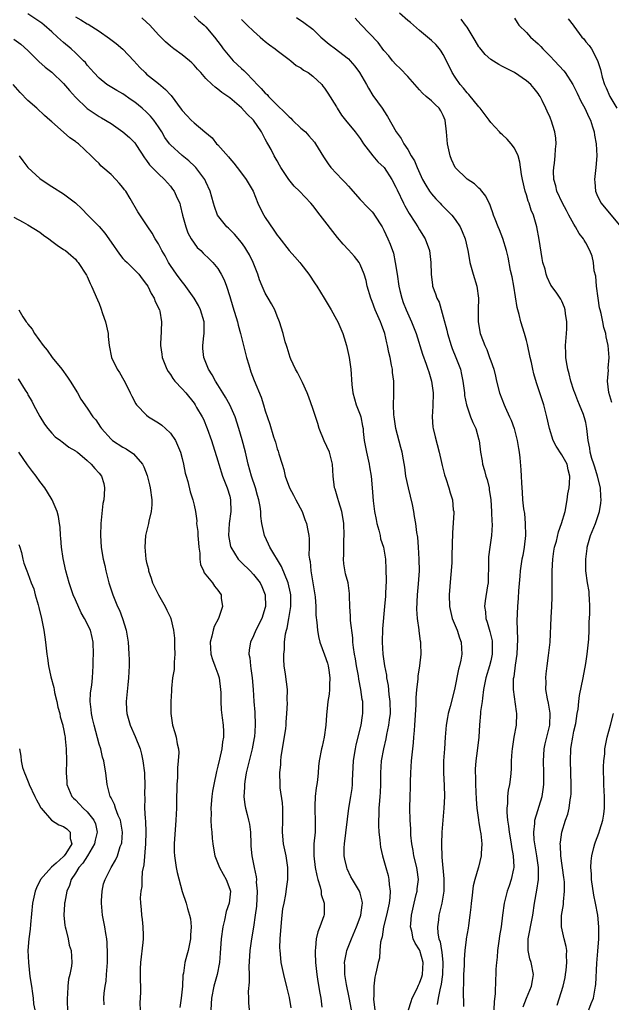
# Model space of a CAD drawing. Units: inches. Extents: x 2568000 to 2571000, y 1551000 to 1554000.
# Drawn here: x 2568152 to 2568251, y 1553238 to 1553404 of the extents above; entities that cross this region are included whole.
import ezdxf

# ---------------------------------------------------------------- set-up
doc = ezdxf.new("R2010")
doc.units = ezdxf.units.IN
doc.header["$MEASUREMENT"] = 0
doc.layers.add('LD25681551_2ft', color=181, linetype='Continuous')

msp = doc.modelspace()

# ---------------------------------------------------------------- linework, layer by layer
at = {"layer": 'LD25681551_2ft'}
for points, elevation in [([(2568207.51, 1553237), (2568207.13, 1553239.13), (2568206.68, 1553241.32), (2568206.43, 1553243), (2568206.42, 1553244.42), (2568206.37, 1553245), (2568206.71, 1553246.71), (2568206.74, 1553247), (2568207.52, 1553249), (2568208.38, 1553251), (2568209, 1553252.66), (2568209.11, 1553253), (2568209.31, 1553254.69), (2568209.38, 1553255), (2568209.35, 1553255.35), (2568209, 1553256.7), (2568208.9, 1553257), (2568207.67, 1553259), (2568207.43, 1553259.43), (2568206.79, 1553260.79), (2568206.72, 1553261), (2568206.41, 1553262.41), (2568206.31, 1553263), (2568206.31, 1553264.31), (2568206.33, 1553265), (2568207.1, 1553271), (2568207.44, 1553273), (2568207.64, 1553274.36), (2568207.7, 1553275), (2568207.7, 1553275.7), (2568207.88, 1553279), (2568208.06, 1553280.06), (2568208.18, 1553281), (2568208.31, 1553281.69), (2568209.17, 1553285), (2568209.39, 1553286.61), (2568209.46, 1553287), (2568209.41, 1553289), (2568209.35, 1553289.35), (2568209.12, 1553291), (2568208.78, 1553292.78), (2568208.7, 1553293.3), (2568208.37, 1553295), (2568208.19, 1553296.19), (2568208.04, 1553297), (2568207.88, 1553298.12), (2568207.78, 1553299), (2568207.73, 1553299.73), (2568207.37, 1553302.63), (2568207.36, 1553303), (2568207.37, 1553303.37), (2568207.23, 1553305), (2568207.19, 1553306.81), (2568207.21, 1553307), (2568207.21, 1553307.21), (2568206.98, 1553308.98), (2568206.54, 1553310.54), (2568206.22, 1553312.22), (2568206.19, 1553313), (2568206.26, 1553313.74), (2568206.22, 1553315), (2568206.26, 1553316.26), (2568206.3, 1553317), (2568206.26, 1553319), (2568206.08, 1553320.08), (2568205.9, 1553321), (2568205.37, 1553322.63), (2568205.21, 1553323.21), (2568204.76, 1553324.76), (2568204.67, 1553325), (2568204.44, 1553327), (2568204.33, 1553329), (2568203.82, 1553331), (2568202.93, 1553332.93), (2568202.09, 1553335), (2568201.84, 1553335.84), (2568201, 1553338.41), (2568200.32, 1553340.32), (2568200.03, 1553341), (2568199.26, 1553342.74), (2568199.12, 1553343.12), (2568198.45, 1553344.45), (2568198.11, 1553345), (2568197.29, 1553346.71), (2568197.17, 1553347), (2568196.67, 1553348.67), (2568196.55, 1553349), (2568196.37, 1553349.63), (2568196.02, 1553351), (2568195.4, 1553353), (2568195, 1553353.95), (2568194.59, 1553355), (2568194.04, 1553356.04), (2568193.5, 1553357), (2568193, 1553357.84), (2568192.47, 1553359), (2568192.05, 1553360.05), (2568191.73, 1553361), (2568190.96, 1553363), (2568190.31, 1553364.31), (2568189.91, 1553365), (2568189.56, 1553365.56), (2568189, 1553366.34), (2568187.79, 1553367.79), (2568186.78, 1553368.78), (2568186.54, 1553369), (2568184.96, 1553371), (2568184.43, 1553372.43), (2568184.29, 1553373), (2568183.73, 1553375), (2568183, 1553376.61), (2568182.89, 1553376.89), (2568182.83, 1553377), (2568181.3, 1553379), (2568181.15, 1553379.15), (2568180.11, 1553380.11), (2568179, 1553381.02), (2568177, 1553382.83), (2568176.86, 1553383), (2568176.08, 1553384.08), (2568175.55, 1553385), (2568175, 1553385.85), (2568174.19, 1553387), (2568173.67, 1553387.67), (2568173, 1553388.33), (2568172.23, 1553389), (2568171, 1553390.01), (2568170.4, 1553390.4), (2568169, 1553391.4), (2568167.97, 1553391.97), (2568166.31, 1553393), (2568165, 1553394.05), (2568164.11, 1553395), (2568163.6, 1553395.6), (2568163, 1553396.24), (2568162.68, 1553396.68), (2568162.37, 1553397), (2568161, 1553398.35), (2568160.31, 1553399), (2568159, 1553400.08), (2568158.51, 1553400.51), (2568158, 1553401), (2568157, 1553401.85), (2568155.75, 1553403), (2568155.33, 1553403.33), (2568155, 1553403.57), (2568153, 1553404.92)], 8030), ([(2568161, 1553404.41), (2568161.91, 1553403.91), (2568163, 1553403.2), (2568163.14, 1553403.14), (2568165, 1553401.97), (2568166.75, 1553400.75), (2568167.89, 1553399.89), (2568169, 1553398.93), (2568170.86, 1553397), (2568171.88, 1553395.88), (2568172.73, 1553395), (2568173, 1553394.76), (2568175, 1553393.15), (2568176.17, 1553392.17), (2568177, 1553391.24), (2568177.12, 1553391.12), (2568178.84, 1553388.84), (2568179, 1553388.59), (2568179.77, 1553387.77), (2568180.51, 1553387), (2568181, 1553386.53), (2568182.8, 1553385), (2568184.02, 1553384.02), (2568184.79, 1553383), (2568185, 1553382.8), (2568186.78, 1553380.78), (2568187, 1553380.5), (2568187.71, 1553379.71), (2568188.24, 1553379), (2568189, 1553378.04), (2568189.78, 1553377), (2568190.94, 1553375), (2568191.75, 1553373), (2568192.14, 1553372.14), (2568192.74, 1553371), (2568193, 1553370.59), (2568194.46, 1553368.46), (2568195, 1553367.6), (2568195.27, 1553367.27), (2568197, 1553364.99), (2568197.96, 1553363.96), (2568198.81, 1553363), (2568199, 1553362.76), (2568200.33, 1553361), (2568201.4, 1553359.4), (2568201.68, 1553359), (2568202.94, 1553357), (2568204.1, 1553355), (2568205, 1553353.39), (2568205.2, 1553353), (2568206.06, 1553351), (2568206.28, 1553350.28), (2568206.71, 1553349), (2568207.15, 1553347), (2568207.41, 1553345), (2568207.59, 1553342.41), (2568207.75, 1553341), (2568208.3, 1553339), (2568209, 1553337.3), (2568209.09, 1553337), (2568209.4, 1553335.4), (2568209.47, 1553335), (2568209.51, 1553334.49), (2568209.67, 1553333), (2568209.89, 1553331.89), (2568210.03, 1553331), (2568210.5, 1553329), (2568210.56, 1553328.56), (2568210.87, 1553327), (2568211.02, 1553325), (2568211.16, 1553322.84), (2568211.42, 1553321), (2568211.69, 1553319.69), (2568211.81, 1553319), (2568212.14, 1553317.86), (2568212.34, 1553317), (2568212.44, 1553316.44), (2568212.91, 1553315), (2568213.23, 1553313), (2568213.32, 1553311.32), (2568213.35, 1553309.35), (2568213.26, 1553307.26), (2568213.23, 1553306.77), (2568213.09, 1553305), (2568212.75, 1553301.25), (2568212.69, 1553299), (2568212.82, 1553297), (2568213.1, 1553295), (2568213.41, 1553293.41), (2568213.44, 1553293), (2568213.68, 1553291.68), (2568213.84, 1553290.16), (2568213.99, 1553289), (2568214.03, 1553287), (2568213.88, 1553285.88), (2568213.79, 1553285), (2568213.45, 1553283.45), (2568213.32, 1553282.68), (2568212.9, 1553281), (2568212.54, 1553279), (2568212.4, 1553277), (2568212.39, 1553275), (2568212.34, 1553273.66), (2568212.31, 1553273), (2568212.23, 1553272.23), (2568212.16, 1553271), (2568212.14, 1553269.86), (2568212.08, 1553269), (2568212.08, 1553268.08), (2568212.14, 1553267), (2568212.3, 1553265.7), (2568212.35, 1553265), (2568212.43, 1553264.43), (2568212.75, 1553263), (2568213, 1553262.17), (2568213.32, 1553261), (2568213.69, 1553259.69), (2568213.84, 1553259), (2568213.87, 1553258.13), (2568214.04, 1553257), (2568213.98, 1553255.98), (2568213.85, 1553255), (2568213.42, 1553253), (2568212.93, 1553251), (2568212.67, 1553249.33), (2568212.56, 1553249), (2568212.42, 1553248.42), (2568212.31, 1553247), (2568212.25, 1553245.75), (2568212.03, 1553245), (2568211.73, 1553243.73), (2568211.6, 1553243), (2568211.47, 1553242.53), (2568211.27, 1553241), (2568211.3, 1553239.3), (2568211.25, 1553239), (2568211.25, 1553238.75), (2568211.48, 1553237)], 8028), ([(2568217.15, 1553237), (2568217.57, 1553238.43), (2568217.77, 1553239), (2568218.52, 1553240.52), (2568218.83, 1553241.17), (2568219, 1553241.5), (2568219.39, 1553242.61), (2568219.5, 1553243), (2568219.63, 1553245), (2568219.04, 1553247.04), (2568219, 1553247.12), (2568218.25, 1553248.25), (2568217.93, 1553249), (2568217.69, 1553250.31), (2568217.49, 1553251), (2568217.51, 1553251.51), (2568217.63, 1553253), (2568218.07, 1553255), (2568218.45, 1553256.45), (2568218.57, 1553257), (2568218.59, 1553257.41), (2568218.82, 1553259), (2568218.61, 1553260.61), (2568218.55, 1553261), (2568218.04, 1553263), (2568217.91, 1553263.91), (2568217.69, 1553265), (2568217.55, 1553266.45), (2568217.52, 1553267.52), (2568217.42, 1553269), (2568217.37, 1553271), (2568217.4, 1553273), (2568217.46, 1553274.54), (2568217.46, 1553275.46), (2568217.52, 1553277), (2568217.66, 1553279), (2568217.99, 1553282.01), (2568218.06, 1553283), (2568218.13, 1553284.13), (2568218.22, 1553285), (2568218.43, 1553288.43), (2568218.41, 1553289.59), (2568218.55, 1553291), (2568218.75, 1553292.75), (2568218.76, 1553293.24), (2568219.02, 1553295.02), (2568219.25, 1553297), (2568219.23, 1553298.77), (2568219.23, 1553299), (2568219.18, 1553299.18), (2568218.91, 1553300.91), (2568218.91, 1553301.09), (2568218.63, 1553303), (2568218.54, 1553304.54), (2568218.66, 1553307), (2568218.84, 1553308.84), (2568219.01, 1553311), (2568218.96, 1553313), (2568218.8, 1553315), (2568218.69, 1553316.69), (2568218.54, 1553317.46), (2568218.39, 1553319), (2568218.17, 1553320.17), (2568218.04, 1553321), (2568217.8, 1553322.19), (2568217.12, 1553325), (2568216.71, 1553327), (2568216.51, 1553328.51), (2568216.27, 1553329.73), (2568216.05, 1553331), (2568215.83, 1553331.83), (2568215.02, 1553335), (2568214.7, 1553337), (2568214.67, 1553337.33), (2568214.6, 1553339), (2568214.68, 1553340.68), (2568214.65, 1553343), (2568214.46, 1553344.46), (2568214.41, 1553345), (2568214.29, 1553345.71), (2568214.02, 1553347), (2568213.83, 1553347.83), (2568213.61, 1553349), (2568213.48, 1553349.48), (2568213.15, 1553351), (2568212.56, 1553352.56), (2568212.42, 1553353), (2568211.54, 1553355), (2568211, 1553356.43), (2568210.76, 1553357), (2568210.16, 1553359), (2568209.98, 1553359.98), (2568209.68, 1553361), (2568209, 1553362.67), (2568208.81, 1553363), (2568208.01, 1553364), (2568207, 1553365.15), (2568206.11, 1553366.11), (2568205.19, 1553367.19), (2568202.26, 1553371), (2568201, 1553372.6), (2568200.66, 1553373), (2568198.74, 1553375), (2568197.86, 1553375.86), (2568196.98, 1553376.98), (2568195.64, 1553379), (2568195.4, 1553379.4), (2568195, 1553380.11), (2568194.69, 1553380.69), (2568194.5, 1553381), (2568193.98, 1553382.02), (2568193.45, 1553383), (2568193.26, 1553383.26), (2568193, 1553383.81), (2568192.56, 1553384.56), (2568192.37, 1553385), (2568191.02, 1553387), (2568189.97, 1553387.97), (2568189, 1553389.06), (2568187, 1553390.74), (2568185.66, 1553391.66), (2568185, 1553392.22), (2568184.55, 1553392.55), (2568184.05, 1553393), (2568183, 1553394.01), (2568182.11, 1553395), (2568181.57, 1553395.57), (2568181, 1553396.27), (2568180.64, 1553396.64), (2568180.23, 1553397), (2568179, 1553397.99), (2568177.59, 1553399), (2568177, 1553399.44), (2568176.18, 1553400.18), (2568175, 1553401.38), (2568173.52, 1553403), (2568173, 1553403.49), (2568172.21, 1553404.21)], 8026), ([(2568181, 1553404.54), (2568181.77, 1553403.77), (2568182.69, 1553403), (2568183, 1553402.69), (2568184.46, 1553401), (2568185.54, 1553399.54), (2568185.9, 1553399), (2568187, 1553397.68), (2568187.61, 1553397), (2568189, 1553395.69), (2568189.38, 1553395.38), (2568189.72, 1553395), (2568191, 1553393.68), (2568191.63, 1553393), (2568192.31, 1553392.31), (2568193, 1553391.53), (2568193.29, 1553391.29), (2568193.52, 1553391), (2568195, 1553389.54), (2568196.3, 1553388.3), (2568197, 1553387.54), (2568197.3, 1553387.3), (2568197.59, 1553387), (2568199, 1553385.66), (2568199.75, 1553385), (2568200.35, 1553384.35), (2568201.27, 1553383.27), (2568201.46, 1553383), (2568202.79, 1553380.79), (2568203.61, 1553379.61), (2568204.07, 1553379), (2568205.93, 1553377), (2568206.46, 1553376.46), (2568207, 1553375.86), (2568207.43, 1553375.43), (2568207.78, 1553375), (2568209, 1553373.62), (2568210.27, 1553372.27), (2568211, 1553371.52), (2568211.24, 1553371.24), (2568211.41, 1553371), (2568212.71, 1553369), (2568213, 1553368.44), (2568213.66, 1553367), (2568214.06, 1553366.06), (2568214.58, 1553364.58), (2568214.91, 1553363), (2568215.2, 1553361), (2568215.52, 1553359), (2568215.7, 1553358.3), (2568216, 1553357), (2568216.25, 1553356.25), (2568216.73, 1553355), (2568217.65, 1553353), (2568218.43, 1553351), (2568219.52, 1553347.52), (2568220.13, 1553345.87), (2568220.42, 1553345), (2568220.54, 1553344.54), (2568221.03, 1553343), (2568221.29, 1553341), (2568221.25, 1553338.75), (2568221.13, 1553337), (2568221.24, 1553335.24), (2568221.28, 1553335), (2568221.61, 1553333.61), (2568222.33, 1553331), (2568222.71, 1553329.29), (2568222.8, 1553328.8), (2568223.18, 1553327.18), (2568223.42, 1553326.58), (2568223.93, 1553325), (2568224.17, 1553324.17), (2568224.57, 1553323), (2568224.69, 1553321.31), (2568224.76, 1553321), (2568224.78, 1553320.78), (2568224.56, 1553317.44), (2568224.43, 1553313.57), (2568224.42, 1553312.42), (2568224.32, 1553311), (2568224.2, 1553309.8), (2568223.97, 1553307), (2568224.02, 1553305), (2568224.51, 1553303), (2568225.34, 1553301), (2568225.75, 1553299.75), (2568226.02, 1553299), (2568226.12, 1553297), (2568225.94, 1553295.94), (2568225.74, 1553295), (2568225.58, 1553294.42), (2568224.86, 1553291), (2568224.14, 1553288.14), (2568223.84, 1553287), (2568223.71, 1553286.29), (2568223.49, 1553285), (2568223.32, 1553283), (2568223.2, 1553281), (2568223.06, 1553279), (2568223.01, 1553277), (2568223.14, 1553274.86), (2568223.22, 1553273), (2568223.11, 1553271), (2568222.93, 1553269), (2568222.78, 1553267), (2568222.67, 1553265), (2568222.7, 1553264.7), (2568222.73, 1553263), (2568222.77, 1553262.77), (2568223.11, 1553259.11), (2568223.08, 1553257), (2568222.73, 1553255), (2568222.23, 1553253), (2568222.19, 1553252.19), (2568222.02, 1553251), (2568222.06, 1553249.94), (2568222.26, 1553249), (2568222.46, 1553248.46), (2568222.68, 1553247), (2568222.73, 1553246.73), (2568222.93, 1553245), (2568222.87, 1553243), (2568222.65, 1553241.35), (2568222.41, 1553240.41), (2568222.16, 1553239), (2568221.95, 1553237.95)], 8024), ([(2568189, 1553403.93), (2568189.97, 1553403), (2568191, 1553401.96), (2568192.15, 1553401), (2568192.58, 1553400.58), (2568193, 1553400.27), (2568193.69, 1553399.69), (2568194.65, 1553399), (2568195, 1553398.71), (2568197, 1553397.2), (2568197.3, 1553397), (2568198.22, 1553396.22), (2568199, 1553395.79), (2568199.44, 1553395.44), (2568200.2, 1553395), (2568201, 1553394.4), (2568202.5, 1553393), (2568202.71, 1553392.71), (2568203, 1553392.37), (2568203.52, 1553391.52), (2568205, 1553389.21), (2568205.11, 1553389), (2568205.84, 1553387.84), (2568206.49, 1553387), (2568208.14, 1553385), (2568209, 1553383.87), (2568209.57, 1553383), (2568211.11, 1553381), (2568211.98, 1553379.98), (2568213.01, 1553379), (2568214.3, 1553377), (2568215, 1553375.71), (2568215.22, 1553375.22), (2568216.29, 1553373), (2568216.53, 1553372.53), (2568217.25, 1553371.25), (2568218.2, 1553369.8), (2568218.7, 1553369), (2568219, 1553368.48), (2568219.93, 1553367), (2568220.69, 1553365), (2568220.91, 1553363), (2568220.93, 1553361), (2568221.16, 1553359.16), (2568221.2, 1553359), (2568221.7, 1553357.7), (2568221.9, 1553357), (2568222.29, 1553356.29), (2568223, 1553353.86), (2568223.57, 1553351.57), (2568223.68, 1553351), (2568224.32, 1553349), (2568224.5, 1553348.5), (2568225.13, 1553347), (2568225.87, 1553345), (2568226.09, 1553344.09), (2568226.3, 1553343), (2568226.55, 1553341), (2568226.58, 1553340.58), (2568226.89, 1553339), (2568227, 1553338.66), (2568227.61, 1553337), (2568228, 1553336), (2568228.48, 1553335), (2568229, 1553333.11), (2568229.03, 1553333), (2568229.27, 1553331), (2568229.54, 1553329.54), (2568229.6, 1553329), (2568229.96, 1553327.96), (2568230.17, 1553327), (2568230.39, 1553326.39), (2568230.71, 1553325), (2568230.75, 1553324.75), (2568230.99, 1553323), (2568231.14, 1553321), (2568231.2, 1553319.2), (2568231.24, 1553319), (2568231.24, 1553318.76), (2568231.13, 1553317), (2568230.82, 1553315), (2568230.64, 1553313.36), (2568230.6, 1553312.6), (2568230.6, 1553311), (2568230.58, 1553310.58), (2568230.55, 1553309), (2568230.47, 1553308.47), (2568230.04, 1553305.96), (2568229.96, 1553305), (2568230.1, 1553304.1), (2568230.17, 1553303), (2568230.39, 1553302.39), (2568230.82, 1553300.82), (2568231.21, 1553299.21), (2568231.24, 1553299), (2568231.26, 1553297), (2568231, 1553295.83), (2568230.79, 1553295), (2568230.18, 1553293), (2568229.79, 1553291), (2568229.58, 1553289.58), (2568229.54, 1553289), (2568229.29, 1553287.29), (2568229.27, 1553287), (2568229.09, 1553285.09), (2568228.96, 1553283), (2568228.69, 1553280.69), (2568228.46, 1553279), (2568228.39, 1553277.61), (2568228.39, 1553277), (2568228.43, 1553276.43), (2568228.45, 1553275), (2568228.54, 1553272.54), (2568228.66, 1553271), (2568228.93, 1553269.07), (2568228.93, 1553268.93), (2568229, 1553268.58), (2568229.21, 1553267.21), (2568229.26, 1553267), (2568229.31, 1553266.69), (2568229.47, 1553265), (2568229.38, 1553263.38), (2568229.39, 1553263), (2568228.93, 1553261.07), (2568228.9, 1553260.9), (2568228.34, 1553259), (2568228.05, 1553257.95), (2568227.83, 1553255.83), (2568227.71, 1553255), (2568227.65, 1553254.35), (2568227.49, 1553253), (2568227.24, 1553251.24), (2568227.19, 1553250.81), (2568226.88, 1553249), (2568226.88, 1553248.88), (2568226.64, 1553247), (2568226.51, 1553245.49), (2568226.52, 1553245), (2568226.5, 1553244.5), (2568226.43, 1553243), (2568226.42, 1553241.58), (2568226.34, 1553240.34), (2568226.41, 1553237.59)], 8022), ([(2568198.28, 1553404.28), (2568199.47, 1553403.47), (2568201, 1553402.32), (2568202.38, 1553401), (2568203.79, 1553399.79), (2568204.81, 1553399), (2568206.08, 1553398.08), (2568207, 1553397.33), (2568207.33, 1553397), (2568208.09, 1553396.09), (2568208.9, 1553395), (2568210.05, 1553393), (2568210.37, 1553392.37), (2568211.15, 1553391.15), (2568212.69, 1553389), (2568212.83, 1553388.83), (2568213, 1553388.55), (2568213.62, 1553387.62), (2568215.06, 1553385), (2568215.88, 1553383.88), (2568216.35, 1553383), (2568217, 1553382.03), (2568217.61, 1553381), (2568218.14, 1553380.14), (2568218.61, 1553379), (2568219.52, 1553377), (2568220.04, 1553376.04), (2568220.7, 1553375), (2568221, 1553374.59), (2568221.74, 1553373.74), (2568222.46, 1553373), (2568222.72, 1553372.72), (2568223.73, 1553371.73), (2568224.42, 1553371), (2568225, 1553370.26), (2568225.84, 1553369), (2568226.2, 1553368.2), (2568226.67, 1553367), (2568227.12, 1553365), (2568227.4, 1553363.4), (2568227.49, 1553363), (2568228.04, 1553361), (2568228.65, 1553359), (2568228.92, 1553357), (2568228.85, 1553355), (2568228.85, 1553353), (2568229.23, 1553351), (2568229.74, 1553349.74), (2568229.98, 1553349), (2568230.31, 1553348.31), (2568230.8, 1553347), (2568231, 1553346.41), (2568231.51, 1553345), (2568231.81, 1553343.81), (2568231.98, 1553343), (2568232.46, 1553341), (2568233.23, 1553339), (2568233.41, 1553338.59), (2568234.16, 1553337), (2568234.41, 1553336.41), (2568234.92, 1553335), (2568235.46, 1553333), (2568235.66, 1553331.66), (2568235.79, 1553331), (2568235.92, 1553330.08), (2568236.04, 1553328.04), (2568236.12, 1553327), (2568236.16, 1553325.84), (2568236.22, 1553325), (2568236.29, 1553324.29), (2568236.35, 1553323), (2568236.51, 1553321.49), (2568236.66, 1553320.66), (2568236.81, 1553319), (2568236.83, 1553317), (2568236.62, 1553315), (2568236.38, 1553313.62), (2568236.26, 1553313), (2568235.96, 1553311), (2568235.89, 1553310.11), (2568235.66, 1553307.66), (2568235.61, 1553306.39), (2568235.48, 1553305), (2568235.38, 1553302.62), (2568235.49, 1553299.49), (2568235.37, 1553297), (2568235.1, 1553295.1), (2568234.86, 1553293.14), (2568234.82, 1553293), (2568234.8, 1553292.8), (2568234.78, 1553291), (2568235.29, 1553287.29), (2568235.36, 1553287), (2568235.28, 1553285), (2568234.91, 1553283), (2568234.61, 1553281), (2568234.56, 1553280.56), (2568234.46, 1553279), (2568234.41, 1553277.59), (2568234.3, 1553276.3), (2568234.15, 1553275), (2568233.95, 1553274.05), (2568233.84, 1553273), (2568233.8, 1553271.8), (2568233.69, 1553271), (2568233.69, 1553270.31), (2568233.83, 1553269), (2568234.01, 1553268.01), (2568234.11, 1553267), (2568234.43, 1553265), (2568234.48, 1553264.48), (2568234.75, 1553263), (2568234.87, 1553261.13), (2568234.86, 1553261), (2568234.81, 1553260.81), (2568234.46, 1553259), (2568234.1, 1553257.9), (2568233.77, 1553257), (2568233.27, 1553255), (2568232.99, 1553253.01), (2568232.74, 1553251), (2568232.48, 1553249.52), (2568232.43, 1553249), (2568232.14, 1553247), (2568232.07, 1553245.93), (2568231.96, 1553245), (2568231.87, 1553243.87), (2568231.86, 1553243), (2568231.79, 1553242.21), (2568231.72, 1553239.72), (2568231.56, 1553238.44), (2568231.51, 1553237)], 8020), ([(2568236.46, 1553237.54), (2568237, 1553239.01), (2568237.85, 1553241), (2568238.01, 1553241.99), (2568238.22, 1553243), (2568237.82, 1553245), (2568237.61, 1553245.61), (2568237.32, 1553247), (2568237.28, 1553247.28), (2568237.32, 1553249), (2568237.61, 1553250.39), (2568237.67, 1553251), (2568238.07, 1553253), (2568238.39, 1553255), (2568238.78, 1553257.22), (2568239.06, 1553259), (2568239.06, 1553261), (2568238.76, 1553263), (2568238.41, 1553265), (2568238.33, 1553265.67), (2568238.25, 1553267), (2568238.43, 1553268.43), (2568238.44, 1553269), (2568239.67, 1553273), (2568239.84, 1553274.16), (2568239.93, 1553275), (2568239.92, 1553275.92), (2568239.94, 1553277), (2568239.88, 1553279), (2568239.94, 1553279.94), (2568239.98, 1553281), (2568240.16, 1553281.84), (2568240.43, 1553283), (2568240.94, 1553285), (2568241.01, 1553287.01), (2568240.71, 1553288.71), (2568240.55, 1553289.45), (2568240.3, 1553291), (2568240.31, 1553292.31), (2568240.29, 1553293), (2568240.34, 1553293.66), (2568240.49, 1553295), (2568240.74, 1553296.74), (2568241, 1553299), (2568241.16, 1553303.16), (2568241.29, 1553305), (2568241.35, 1553306.65), (2568241.32, 1553309), (2568241.33, 1553311), (2568241.46, 1553313), (2568241.65, 1553314.35), (2568241.76, 1553315), (2568242.05, 1553316.05), (2568242.41, 1553317.59), (2568242.94, 1553319), (2568243.51, 1553321), (2568243.87, 1553323), (2568244.01, 1553324.01), (2568244.19, 1553325), (2568244.28, 1553325.72), (2568244.35, 1553327), (2568244.05, 1553328.05), (2568243.85, 1553329), (2568243, 1553330.57), (2568242.02, 1553332.02), (2568241.52, 1553333), (2568240.88, 1553335), (2568240.46, 1553337), (2568239.94, 1553339), (2568239, 1553341.86), (2568238.7, 1553342.7), (2568238.24, 1553344.24), (2568238.08, 1553345), (2568237.85, 1553346.15), (2568237.64, 1553347), (2568237.18, 1553349.18), (2568237, 1553349.85), (2568236.66, 1553351), (2568236.06, 1553353), (2568235.77, 1553354.23), (2568235.43, 1553355.43), (2568234.88, 1553359), (2568234.58, 1553360.58), (2568234.35, 1553361.65), (2568233.92, 1553363.92), (2568233.67, 1553365), (2568233.05, 1553367.05), (2568232.48, 1553368.48), (2568232.24, 1553369), (2568231.72, 1553370.28), (2568231.46, 1553371), (2568231.37, 1553371.37), (2568231, 1553372.33), (2568230.83, 1553372.83), (2568230.72, 1553373), (2568230.19, 1553374.19), (2568229.51, 1553375), (2568229.29, 1553375.29), (2568229, 1553375.54), (2568228.26, 1553376.26), (2568227, 1553377.04), (2568225, 1553379), (2568224.38, 1553380.38), (2568224.15, 1553381), (2568223.72, 1553383), (2568223.56, 1553385), (2568223.34, 1553387), (2568223, 1553387.78), (2568222.57, 1553388.57), (2568222.29, 1553389), (2568221.61, 1553389.61), (2568221, 1553390.25), (2568220.13, 1553391), (2568219.52, 1553391.52), (2568219, 1553392.12), (2568218.57, 1553392.57), (2568218.22, 1553393), (2568217, 1553394.36), (2568215.71, 1553395.71), (2568215, 1553396.37), (2568214.45, 1553397), (2568213.82, 1553397.82), (2568213, 1553398.74), (2568212.05, 1553400.05), (2568209.11, 1553403.11), (2568208.15, 1553404.15)], 8018), ([(2568242.19, 1553237.81), (2568243.19, 1553241), (2568243.52, 1553242.48), (2568243.61, 1553243), (2568243.71, 1553243.71), (2568243.83, 1553245), (2568243.74, 1553246.26), (2568243.8, 1553247), (2568243.72, 1553247.72), (2568243.38, 1553249), (2568242.94, 1553251), (2568242.94, 1553252.94), (2568243.23, 1553254.77), (2568243.23, 1553255.23), (2568243.44, 1553257), (2568243.43, 1553258.57), (2568243.39, 1553259), (2568243.34, 1553259.34), (2568242.78, 1553263), (2568242.75, 1553264.75), (2568242.72, 1553265), (2568242.73, 1553265.27), (2568242.98, 1553267), (2568243.62, 1553269), (2568243.99, 1553270.01), (2568244.23, 1553271), (2568244.4, 1553272.4), (2568244.52, 1553273), (2568244.55, 1553273.45), (2568244.56, 1553275), (2568244.41, 1553279), (2568244.49, 1553281), (2568244.57, 1553281.43), (2568244.81, 1553283), (2568245, 1553283.99), (2568245.31, 1553285.31), (2568245.58, 1553287), (2568245.72, 1553287.72), (2568245.84, 1553289), (2568245.98, 1553290.02), (2568246.57, 1553293), (2568247, 1553295.4), (2568247.24, 1553297), (2568247.46, 1553299), (2568247.5, 1553299.5), (2568247.56, 1553301), (2568247.59, 1553302.41), (2568247.69, 1553303.69), (2568247.72, 1553305), (2568247.63, 1553306.37), (2568247.61, 1553307), (2568247.56, 1553307.56), (2568247.31, 1553309), (2568247.04, 1553311.04), (2568247.01, 1553313), (2568247.24, 1553314.76), (2568247.25, 1553315), (2568247.83, 1553317), (2568248.65, 1553319), (2568249.35, 1553321), (2568249.57, 1553322.43), (2568249.63, 1553323), (2568249.56, 1553323.56), (2568249.48, 1553325), (2568249.01, 1553327), (2568248.51, 1553328.51), (2568248.38, 1553329), (2568248.06, 1553329.94), (2568247.77, 1553331), (2568247.7, 1553331.7), (2568247.4, 1553333), (2568247.21, 1553335), (2568247, 1553336.03), (2568246.81, 1553336.81), (2568246.76, 1553337), (2568246.61, 1553337.39), (2568245.95, 1553339), (2568245.66, 1553339.66), (2568245.14, 1553341), (2568245, 1553341.42), (2568244.5, 1553343), (2568244.22, 1553344.22), (2568244.01, 1553345), (2568243.76, 1553346.24), (2568243.65, 1553347), (2568243.66, 1553347.66), (2568243.59, 1553349), (2568243.78, 1553351), (2568243.82, 1553351.82), (2568243.83, 1553353), (2568243.6, 1553354.4), (2568243.55, 1553355), (2568243.43, 1553355.43), (2568243, 1553356.45), (2568242.82, 1553356.82), (2568242.71, 1553357), (2568242.02, 1553357.98), (2568241.15, 1553359.15), (2568240.5, 1553360.5), (2568240.35, 1553361), (2568240.15, 1553361.85), (2568239.8, 1553363), (2568239.66, 1553363.66), (2568239.14, 1553366.86), (2568238.75, 1553369), (2568238.18, 1553371), (2568237.82, 1553371.82), (2568237.46, 1553373), (2568237.33, 1553373.33), (2568237, 1553374.41), (2568236.8, 1553375), (2568236.32, 1553377), (2568236.17, 1553377.83), (2568235.89, 1553379.89), (2568235.59, 1553381), (2568235, 1553382.27), (2568234.45, 1553383), (2568233.76, 1553383.76), (2568233, 1553384.52), (2568232.72, 1553384.72), (2568232.45, 1553385), (2568231, 1553386.57), (2568230.71, 1553387), (2568229.2, 1553389), (2568229.11, 1553389.11), (2568229, 1553389.21), (2568227.3, 1553391.3), (2568227, 1553391.59), (2568226.39, 1553392.38), (2568225.84, 1553393), (2568225, 1553394.21), (2568224.47, 1553395), (2568223.54, 1553397), (2568223, 1553398.04), (2568222.64, 1553398.64), (2568222.37, 1553399), (2568221.74, 1553399.74), (2568221, 1553400.44), (2568220.36, 1553401), (2568219, 1553402.1), (2568217.45, 1553403.45), (2568217, 1553403.81), (2568215.64, 1553405)], 8016), ([(2568251.4, 1553339.4), (2568250.92, 1553341.08), (2568250.7, 1553343), (2568250.84, 1553344.84), (2568250.81, 1553345.19), (2568250.95, 1553347), (2568250.77, 1553349), (2568250.45, 1553350.45), (2568250.39, 1553351), (2568250.04, 1553352.04), (2568249.89, 1553353), (2568249.61, 1553354.38), (2568249.43, 1553355), (2568249.35, 1553355.35), (2568249.08, 1553357), (2568248.82, 1553359), (2568248.68, 1553360.68), (2568248.42, 1553361.58), (2568248.29, 1553363), (2568248.07, 1553364.07), (2568247.7, 1553365), (2568247, 1553366.32), (2568246.74, 1553366.74), (2568246.62, 1553367), (2568245.87, 1553367.87), (2568245.3, 1553369), (2568245, 1553369.44), (2568244.17, 1553371), (2568243.74, 1553371.74), (2568243.09, 1553373), (2568242.14, 1553375), (2568241.94, 1553375.94), (2568241.61, 1553377), (2568241.59, 1553378.41), (2568241.61, 1553379), (2568241.72, 1553379.72), (2568241.87, 1553381), (2568241.92, 1553382.08), (2568242.02, 1553383), (2568241.94, 1553383.94), (2568241.79, 1553385), (2568241.18, 1553387), (2568241.12, 1553387.12), (2568241, 1553387.46), (2568240.49, 1553388.49), (2568240.3, 1553389), (2568239.68, 1553390.32), (2568239.32, 1553391), (2568239.18, 1553391.18), (2568239, 1553391.47), (2568238.3, 1553392.3), (2568237.75, 1553393), (2568237, 1553393.62), (2568235, 1553395.02), (2568233.67, 1553395.67), (2568233, 1553396.04), (2568232.34, 1553396.34), (2568231, 1553397.19), (2568230.03, 1553398.03), (2568229.15, 1553399.15), (2568229, 1553399.36), (2568228.39, 1553400.39), (2568228.06, 1553401), (2568227, 1553402.65), (2568226.75, 1553403), (2568225.99, 1553403.99)], 8014), ([(2568235, 1553404.2), (2568235.44, 1553403.44), (2568235.75, 1553403), (2568237, 1553401.75), (2568237.68, 1553401), (2568239, 1553399.84), (2568239.41, 1553399.41), (2568239.76, 1553399), (2568241, 1553397.8), (2568241.73, 1553397), (2568243.31, 1553395.31), (2568243.53, 1553395), (2568244.82, 1553393), (2568245.56, 1553391.56), (2568246.2, 1553390.2), (2568246.84, 1553389), (2568247.51, 1553387.51), (2568247.78, 1553387), (2568248.15, 1553385.85), (2568248.4, 1553385), (2568248.47, 1553384.47), (2568248.75, 1553383), (2568248.89, 1553381), (2568248.73, 1553379), (2568248.47, 1553377), (2568248.52, 1553376.52), (2568248.64, 1553375), (2568249, 1553374.19), (2568249.59, 1553373), (2568252.92, 1553369)], 8012), ([(2568244.05, 1553404.05), (2568244.9, 1553403), (2568245, 1553402.83), (2568246.37, 1553401), (2568246.67, 1553400.67), (2568247, 1553400.21), (2568247.57, 1553399.57), (2568247.97, 1553399), (2568249, 1553397.03), (2568249.52, 1553395.52), (2568249.59, 1553395), (2568249.77, 1553394.23), (2568250.19, 1553393), (2568250.46, 1553392.46), (2568251.07, 1553391), (2568252.24, 1553389)], 8010), ([(2568150.62, 1553400.62), (2568151.78, 1553399.78), (2568153, 1553398.7), (2568154.86, 1553396.86), (2568155.9, 1553395.9), (2568157, 1553395.06), (2568159, 1553393.15), (2568159.98, 1553391.98), (2568161, 1553390.86), (2568162.97, 1553388.97), (2568164.15, 1553388.15), (2568165, 1553387.62), (2568165.4, 1553387.4), (2568167, 1553386.4), (2568169, 1553385.04), (2568170.09, 1553384.09), (2568171, 1553383.14), (2568171.31, 1553382.69), (2568172.64, 1553380.64), (2568173, 1553380.19), (2568173.48, 1553379.48), (2568175, 1553377.95), (2568176, 1553377), (2568177, 1553375.88), (2568177.38, 1553375.38), (2568177.66, 1553375), (2568178.17, 1553373.83), (2568178.57, 1553373), (2568178.68, 1553372.68), (2568179.06, 1553371), (2568179.58, 1553369), (2568179.97, 1553367.97), (2568180.5, 1553367), (2568181, 1553366.23), (2568181.54, 1553365.54), (2568182.12, 1553365), (2568182.54, 1553364.54), (2568183.57, 1553363.57), (2568184.17, 1553363), (2568185, 1553361.97), (2568185.59, 1553361), (2568186.05, 1553360.05), (2568186.44, 1553359), (2568187, 1553357.26), (2568187.54, 1553355.54), (2568188.32, 1553353), (2568188.43, 1553352.43), (2568188.83, 1553351), (2568189.66, 1553347.66), (2568189.85, 1553347), (2568190.23, 1553345.77), (2568190.58, 1553344.58), (2568191.1, 1553343.1), (2568192.29, 1553340.29), (2568192.71, 1553339), (2568193, 1553337.97), (2568193.77, 1553335.77), (2568194.38, 1553333.62), (2568194.71, 1553332.71), (2568195, 1553331.58), (2568195.17, 1553331.17), (2568195.27, 1553330.73), (2568195.82, 1553329), (2568196.13, 1553328.13), (2568196.36, 1553327), (2568197.09, 1553325), (2568197.76, 1553323.76), (2568198.14, 1553323), (2568199.19, 1553321), (2568199.68, 1553319.68), (2568199.97, 1553319), (2568200.17, 1553317.83), (2568200.34, 1553317), (2568200.42, 1553316.42), (2568200.41, 1553315), (2568200.34, 1553313.66), (2568200.45, 1553313), (2568200.58, 1553312.58), (2568200.68, 1553311), (2568201.02, 1553309), (2568201.3, 1553307.3), (2568201.38, 1553306.62), (2568201.51, 1553305), (2568201.54, 1553303.54), (2568201.69, 1553302.31), (2568201.77, 1553301), (2568201.97, 1553299.97), (2568202.2, 1553299), (2568203, 1553296.86), (2568203.47, 1553295.47), (2568203.6, 1553295), (2568203.72, 1553294.28), (2568203.9, 1553293), (2568203.82, 1553291.82), (2568203.82, 1553291), (2568203.76, 1553290.24), (2568203.56, 1553289), (2568203.33, 1553286.67), (2568203.21, 1553285), (2568202.91, 1553283), (2568202.56, 1553281.44), (2568202.45, 1553281), (2568202.09, 1553279), (2568201.98, 1553278.02), (2568201.91, 1553277), (2568201.79, 1553275.79), (2568201.69, 1553275), (2568201.57, 1553274.43), (2568201.41, 1553273), (2568201.37, 1553271.37), (2568201.33, 1553271), (2568201.34, 1553270.66), (2568201.42, 1553269), (2568201.4, 1553267.4), (2568201.38, 1553267), (2568201.18, 1553265), (2568201.16, 1553263), (2568201.43, 1553261), (2568201.69, 1553259.69), (2568201.86, 1553259), (2568202.23, 1553257.77), (2568202.39, 1553257), (2568202.44, 1553256.44), (2568202.9, 1553255), (2568202.92, 1553253.08), (2568202.87, 1553252.87), (2568202.2, 1553251), (2568201.83, 1553250.17), (2568201.56, 1553249), (2568201.48, 1553247.48), (2568201.39, 1553247), (2568201.38, 1553246.62), (2568201.46, 1553245), (2568201.66, 1553243), (2568201.81, 1553242.19), (2568202.11, 1553240.11), (2568202.35, 1553239), (2568202.53, 1553237.47)], 8032), ([(2568197.35, 1553237.35), (2568197.08, 1553239.08), (2568196.7, 1553240.7), (2568196.12, 1553243), (2568195.7, 1553245), (2568195.57, 1553246.43), (2568195.49, 1553247), (2568195.47, 1553247.47), (2568195.51, 1553249), (2568195.62, 1553250.38), (2568195.65, 1553251), (2568195.75, 1553251.75), (2568195.85, 1553253), (2568195.96, 1553254.04), (2568196.16, 1553255), (2568196.44, 1553256.44), (2568196.59, 1553257.41), (2568196.78, 1553259), (2568196.79, 1553261), (2568196.5, 1553263), (2568196.09, 1553265), (2568195.9, 1553267), (2568195.97, 1553269), (2568195.97, 1553271), (2568195.89, 1553271.89), (2568195.53, 1553274.47), (2568195.49, 1553275), (2568195.47, 1553277), (2568195.62, 1553278.38), (2568195.63, 1553279), (2568195.69, 1553279.69), (2568196.44, 1553284.44), (2568196.5, 1553285), (2568196.51, 1553285.49), (2568196.64, 1553287), (2568196.72, 1553288.72), (2568196.7, 1553289.3), (2568196.72, 1553291), (2568196.42, 1553293.58), (2568196.2, 1553295), (2568196.1, 1553296.09), (2568196.1, 1553297), (2568196.23, 1553297.77), (2568196.22, 1553299), (2568196.39, 1553300.38), (2568196.55, 1553301), (2568196.66, 1553301.34), (2568196.96, 1553303), (2568197.28, 1553305), (2568197.29, 1553307), (2568197.25, 1553307.25), (2568196.88, 1553309), (2568195.73, 1553311.73), (2568193.74, 1553315), (2568193.54, 1553315.54), (2568192.86, 1553317), (2568192.44, 1553319), (2568192.26, 1553320.26), (2568192.25, 1553321), (2568192.16, 1553321.84), (2568191.92, 1553323), (2568191.7, 1553323.7), (2568191.33, 1553325), (2568190.65, 1553327), (2568190.11, 1553329), (2568189.65, 1553331), (2568189.08, 1553333.08), (2568188.53, 1553335), (2568187.9, 1553337), (2568187.02, 1553339.02), (2568186.3, 1553340.3), (2568185.84, 1553341), (2568185, 1553342.39), (2568184.58, 1553343), (2568184.06, 1553344.06), (2568183.41, 1553345), (2568182.62, 1553347), (2568182.5, 1553348.5), (2568182.48, 1553349), (2568182.66, 1553350.66), (2568182.71, 1553351), (2568182.7, 1553353), (2568182.09, 1553355), (2568181.73, 1553355.73), (2568181, 1553357), (2568179.33, 1553359.33), (2568179, 1553359.71), (2568178.03, 1553361), (2568177, 1553362.51), (2568176.69, 1553363), (2568176.11, 1553364.11), (2568175.56, 1553365), (2568175, 1553366.12), (2568174.67, 1553366.67), (2568174.42, 1553367), (2568173.93, 1553367.93), (2568173.2, 1553369), (2568173, 1553369.34), (2568171.51, 1553371.51), (2568170.2, 1553373.8), (2568169.48, 1553375), (2568169.26, 1553375.26), (2568169, 1553375.63), (2568168.35, 1553376.35), (2568167.8, 1553377), (2568167, 1553377.83), (2568165.63, 1553379), (2568165.3, 1553379.3), (2568165, 1553379.66), (2568164.3, 1553380.3), (2568163.63, 1553381), (2568161.51, 1553383), (2568161.2, 1553383.2), (2568161, 1553383.37), (2568160.03, 1553384.03), (2568159, 1553384.99), (2568157, 1553386.7), (2568156.68, 1553387), (2568155.78, 1553387.78), (2568154.5, 1553389), (2568153, 1553390.29), (2568151.67, 1553391.66), (2568150.5, 1553393)], 8034), ([(2568151.53, 1553381), (2568152.13, 1553380.13), (2568153, 1553378.99), (2568155, 1553377.16), (2568155.22, 1553377), (2568157, 1553375.8), (2568159, 1553374.57), (2568161, 1553373.07), (2568162.06, 1553372.06), (2568163.07, 1553371), (2568165, 1553369.04), (2568165.96, 1553367.96), (2568167, 1553366.4), (2568168.41, 1553364.41), (2568169, 1553363.69), (2568169.34, 1553363.34), (2568169.7, 1553363), (2568171, 1553361.72), (2568171.68, 1553361), (2568172.23, 1553360.23), (2568173, 1553359.31), (2568173.2, 1553359), (2568173.75, 1553357.75), (2568174.29, 1553357), (2568174.44, 1553356.44), (2568175, 1553355.34), (2568175.09, 1553355.09), (2568175.15, 1553355), (2568175.2, 1553354.8), (2568175.52, 1553353), (2568175.46, 1553351.46), (2568175.44, 1553351), (2568175.38, 1553350.62), (2568175.32, 1553349), (2568175.56, 1553347.56), (2568175.61, 1553347), (2568176.42, 1553345), (2568176.62, 1553344.62), (2568177, 1553344.12), (2568177.43, 1553343.43), (2568177.78, 1553343), (2568179, 1553341.72), (2568179.61, 1553341), (2568181, 1553339.26), (2568181.18, 1553339), (2568181.43, 1553338.57), (2568182.35, 1553337), (2568182.57, 1553336.57), (2568183.23, 1553335), (2568183.91, 1553333), (2568185, 1553329.59), (2568185.17, 1553329), (2568185.8, 1553327), (2568186.58, 1553325), (2568187, 1553323.61), (2568187.16, 1553323), (2568187.19, 1553321), (2568186.91, 1553319), (2568186.78, 1553317), (2568187.15, 1553315.15), (2568187.2, 1553315), (2568188.45, 1553313), (2568188.7, 1553312.7), (2568189, 1553312.44), (2568190.44, 1553311), (2568191, 1553310.42), (2568192.13, 1553309), (2568192.4, 1553308.4), (2568192.97, 1553307), (2568193.04, 1553305), (2568193, 1553304.83), (2568192.44, 1553303), (2568191.42, 1553301), (2568191, 1553300.05), (2568190.49, 1553299), (2568190.27, 1553297.73), (2568190.23, 1553297), (2568190.37, 1553296.37), (2568190.49, 1553295), (2568190.57, 1553294.57), (2568190.79, 1553293), (2568190.94, 1553291), (2568191.06, 1553289), (2568191.21, 1553287.21), (2568191.3, 1553285), (2568191.16, 1553283), (2568191.13, 1553282.87), (2568190.76, 1553281), (2568190.26, 1553279), (2568189.79, 1553277), (2568189.54, 1553275.54), (2568189.47, 1553275), (2568189.49, 1553274.51), (2568189.4, 1553273), (2568189.56, 1553271.56), (2568189.66, 1553271), (2568189.96, 1553269.96), (2568190.16, 1553269), (2568190.32, 1553268.32), (2568190.49, 1553267), (2568190.59, 1553265), (2568190.59, 1553264.59), (2568190.73, 1553263), (2568191.12, 1553261), (2568191.47, 1553259.47), (2568191.49, 1553259), (2568191.48, 1553258.52), (2568191.61, 1553257), (2568191.5, 1553254.5), (2568191.32, 1553253), (2568191.03, 1553250.97), (2568190.66, 1553249), (2568190.4, 1553247), (2568190.25, 1553244.25), (2568190.26, 1553243), (2568190.3, 1553241.7), (2568190.13, 1553240.13), (2568190.18, 1553239), (2568190.18, 1553238.18), (2568190.26, 1553237)], 8036), ([(2568150.63, 1553370.63), (2568152.21, 1553369.79), (2568153, 1553369.34), (2568155, 1553368.08), (2568155.62, 1553367.62), (2568156.51, 1553367), (2568157, 1553366.6), (2568157.92, 1553365.92), (2568159, 1553365.2), (2568159.34, 1553365), (2568160.21, 1553364.21), (2568161, 1553363.57), (2568161.24, 1553363.24), (2568161.49, 1553363), (2568162.87, 1553360.87), (2568163, 1553360.65), (2568163.47, 1553359.47), (2568163.71, 1553359), (2568164.72, 1553356.72), (2568165, 1553356.07), (2568165.3, 1553355.3), (2568165.59, 1553354.41), (2568166.08, 1553353), (2568166.5, 1553351), (2568166.53, 1553350.53), (2568166.69, 1553349), (2568167.06, 1553347), (2568168.05, 1553345), (2568168.44, 1553344.44), (2568169.17, 1553343.17), (2568169.47, 1553342.53), (2568170.23, 1553341), (2568170.48, 1553340.48), (2568171.16, 1553339.16), (2568171.28, 1553339), (2568173, 1553337.24), (2568173.31, 1553337), (2568175, 1553335.97), (2568175.56, 1553335.56), (2568176.2, 1553335), (2568177, 1553334.25), (2568177.85, 1553333), (2568178.23, 1553332.23), (2568178.72, 1553331), (2568179, 1553329.94), (2568179.23, 1553329), (2568179.51, 1553327.51), (2568179.64, 1553327), (2568179.92, 1553326.08), (2568180.35, 1553324.35), (2568180.8, 1553323), (2568181, 1553322.09), (2568181.21, 1553321), (2568181.45, 1553319.45), (2568181.43, 1553319), (2568181.63, 1553317.63), (2568181.64, 1553317), (2568181.73, 1553315.73), (2568181.81, 1553315), (2568181.98, 1553314.02), (2568181.99, 1553313), (2568182.07, 1553312.07), (2568182.59, 1553311), (2568182.7, 1553310.7), (2568184.08, 1553309), (2568184.44, 1553308.44), (2568185, 1553307.76), (2568185.56, 1553307), (2568185.59, 1553306.41), (2568185.79, 1553305), (2568185.17, 1553303.17), (2568185.1, 1553303), (2568184.36, 1553301.64), (2568184.19, 1553301), (2568183.99, 1553299.99), (2568183.71, 1553299), (2568183.84, 1553297), (2568184.09, 1553296.09), (2568184.52, 1553295), (2568185, 1553293.67), (2568185.22, 1553293), (2568185.46, 1553291), (2568185.49, 1553290.51), (2568185.52, 1553289), (2568185.59, 1553287.59), (2568185.73, 1553286.27), (2568185.89, 1553285), (2568185.95, 1553283.95), (2568185.93, 1553283), (2568185.78, 1553282.22), (2568185.65, 1553281), (2568185.28, 1553279.28), (2568185, 1553278.07), (2568184.78, 1553277.22), (2568184.3, 1553275), (2568184.1, 1553273.9), (2568183.97, 1553273), (2568183.81, 1553271), (2568183.86, 1553270.14), (2568183.84, 1553269), (2568183.85, 1553267.85), (2568183.98, 1553267), (2568184.07, 1553265.93), (2568184.13, 1553265), (2568184.29, 1553264.29), (2568184.47, 1553263), (2568185.26, 1553261), (2568185.88, 1553259.88), (2568186.39, 1553259), (2568187, 1553257.37), (2568187.11, 1553257), (2568186.91, 1553255), (2568186.41, 1553253.59), (2568186.14, 1553252.14), (2568185.86, 1553251), (2568185.59, 1553249), (2568185.41, 1553246.59), (2568185.27, 1553245), (2568184.89, 1553243), (2568184.32, 1553241), (2568183.92, 1553239), (2568183.82, 1553237)], 8038), ([(2568151.48, 1553355), (2568152.16, 1553353.84), (2568152.72, 1553353), (2568152.85, 1553352.85), (2568153, 1553352.59), (2568153.73, 1553351.73), (2568154.09, 1553351), (2568155.54, 1553349), (2568156.22, 1553348.22), (2568157.08, 1553347), (2568158.73, 1553345), (2568159.69, 1553343.69), (2568160.14, 1553343), (2568161.33, 1553341), (2568161.93, 1553339.93), (2568163, 1553338.44), (2568163.96, 1553337), (2568164.46, 1553336.46), (2568165.24, 1553335.24), (2568165.38, 1553335), (2568167, 1553333.21), (2568167.24, 1553333), (2568169, 1553331.85), (2568169.57, 1553331.57), (2568170.76, 1553330.76), (2568172.28, 1553329), (2568172.53, 1553328.53), (2568173.07, 1553327.07), (2568173.5, 1553325.5), (2568173.62, 1553325), (2568173.89, 1553323), (2568173.87, 1553322.13), (2568173.78, 1553321), (2568173.37, 1553319.37), (2568173.33, 1553319), (2568172.82, 1553317), (2568172.7, 1553315), (2568172.88, 1553313), (2568173, 1553312.41), (2568173.29, 1553311.29), (2568173.33, 1553311), (2568173.78, 1553309.78), (2568174.01, 1553309), (2568174.99, 1553307), (2568176.12, 1553305), (2568176.42, 1553304.42), (2568177, 1553303.18), (2568177.07, 1553303), (2568177.51, 1553301), (2568177.68, 1553299.68), (2568177.71, 1553299), (2568177.72, 1553298.28), (2568177.76, 1553297), (2568177.65, 1553295.65), (2568177.63, 1553294.37), (2568177.38, 1553293), (2568177.17, 1553291.17), (2568177.18, 1553290.82), (2568177.06, 1553289), (2568177.06, 1553287), (2568177.37, 1553285), (2568177.78, 1553283.78), (2568177.96, 1553283), (2568178.13, 1553281.87), (2568178.35, 1553281), (2568178.41, 1553280.41), (2568178.34, 1553279), (2568178.21, 1553277.79), (2568178.19, 1553276.19), (2568178.11, 1553275), (2568178.02, 1553272.02), (2568178.01, 1553271), (2568177.92, 1553269), (2568177.62, 1553265), (2568177.63, 1553263.63), (2568177.67, 1553263), (2568177.83, 1553262.17), (2568177.99, 1553261), (2568178.17, 1553260.17), (2568178.98, 1553256.98), (2568179.65, 1553255), (2568179.9, 1553254.1), (2568180.24, 1553253), (2568180.37, 1553252.37), (2568180.49, 1553251), (2568180.39, 1553249.61), (2568180.38, 1553249), (2568179.98, 1553247), (2568179.75, 1553246.25), (2568179.43, 1553245), (2568179.19, 1553243.19), (2568179.11, 1553242.89), (2568179.04, 1553241), (2568178.8, 1553239), (2568178.58, 1553237.42)], 8040), ([(2568151.37, 1553343.37), (2568152.53, 1553341.47), (2568152.9, 1553340.9), (2568153, 1553340.7), (2568153.64, 1553339.64), (2568153.95, 1553339), (2568155, 1553337.01), (2568155.76, 1553335.76), (2568156.34, 1553335), (2568157, 1553334.21), (2568157.59, 1553333.59), (2568158.46, 1553333), (2568158.75, 1553332.75), (2568159, 1553332.59), (2568159.89, 1553331.89), (2568161, 1553331.26), (2568161.14, 1553331.14), (2568161.33, 1553331), (2568163, 1553329.6), (2568163.68, 1553329), (2568164.27, 1553328.27), (2568165, 1553327.51), (2568165.41, 1553327), (2568165.76, 1553325.76), (2568165.91, 1553325), (2568165.86, 1553323.86), (2568165.76, 1553323), (2568165.63, 1553322.37), (2568165.28, 1553319), (2568165.21, 1553317), (2568165.35, 1553315), (2568165.41, 1553314.59), (2568165.68, 1553313), (2568165.93, 1553311.93), (2568166.11, 1553311), (2568166.61, 1553309), (2568167.28, 1553307), (2568168.11, 1553305), (2568168.4, 1553304.4), (2568168.91, 1553303), (2568169.54, 1553301), (2568169.87, 1553299), (2568169.95, 1553298.05), (2568170.02, 1553297), (2568170.06, 1553296.06), (2568170.08, 1553295), (2568169.99, 1553294.01), (2568169.97, 1553293), (2568169.82, 1553291.82), (2568169.58, 1553289.58), (2568169.55, 1553289), (2568169.61, 1553287.61), (2568169.68, 1553287), (2568170.21, 1553285), (2568171.07, 1553283.07), (2568171.89, 1553281), (2568172.12, 1553280.12), (2568172.38, 1553279), (2568172.62, 1553277), (2568172.64, 1553276.64), (2568172.69, 1553275), (2568172.64, 1553273.36), (2568172.68, 1553272.68), (2568172.66, 1553271), (2568172.74, 1553269.26), (2568172.8, 1553268.8), (2568172.85, 1553267), (2568172.79, 1553265), (2568172.53, 1553261.47), (2568172.27, 1553260.27), (2568172.19, 1553259), (2568172.19, 1553257.81), (2568172, 1553257), (2568171.93, 1553255.93), (2568171.98, 1553255), (2568172.08, 1553253.92), (2568172.14, 1553253), (2568172.24, 1553252.24), (2568172.37, 1553251), (2568172.4, 1553249.6), (2568172.43, 1553249), (2568172.37, 1553248.37), (2568171.97, 1553245), (2568171.93, 1553243.93), (2568171.91, 1553243), (2568171.98, 1553239.98), (2568171.85, 1553238.15), (2568171.92, 1553237)], 8042), ([(2568165.86, 1553237.86), (2568165.81, 1553239), (2568165.83, 1553239.83), (2568165.99, 1553241), (2568166.17, 1553241.83), (2568166.26, 1553243), (2568166.34, 1553244.34), (2568166.41, 1553245), (2568166.43, 1553246.43), (2568166.36, 1553248.36), (2568166.27, 1553249), (2568166.11, 1553249.89), (2568165.95, 1553251), (2568165.58, 1553253), (2568165.38, 1553255), (2568165.42, 1553255.42), (2568165.48, 1553257), (2568165.74, 1553258.26), (2568165.99, 1553259), (2568167, 1553261), (2568167.77, 1553262.23), (2568168.08, 1553263), (2568168.56, 1553264.56), (2568168.75, 1553265), (2568168.8, 1553265.2), (2568168.93, 1553267), (2568168.66, 1553268.66), (2568168.59, 1553269), (2568168.22, 1553269.78), (2568167.78, 1553271), (2568167.61, 1553271.61), (2568167, 1553272.75), (2568166.92, 1553272.92), (2568166.86, 1553273), (2568166.8, 1553273.2), (2568166.36, 1553275), (2568166.11, 1553277), (2568165.93, 1553277.93), (2568165.77, 1553279), (2568165.59, 1553279.59), (2568165.27, 1553281), (2568165, 1553281.83), (2568164.15, 1553285), (2568163.86, 1553286.14), (2568163.69, 1553287), (2568163.67, 1553287.67), (2568163.48, 1553289), (2568163.54, 1553290.46), (2568163.76, 1553291.76), (2568163.89, 1553293), (2568163.99, 1553295), (2568163.99, 1553295.99), (2568164.02, 1553297), (2568163.98, 1553299), (2568163.81, 1553299.81), (2568163.52, 1553301), (2568162.55, 1553303), (2568161.97, 1553303.97), (2568161, 1553306.12), (2568160.64, 1553307), (2568159.95, 1553309), (2568159.4, 1553311), (2568158.92, 1553313.08), (2568158.63, 1553315), (2568158.54, 1553316.54), (2568158.46, 1553317), (2568158.41, 1553318.41), (2568158.29, 1553319), (2568158.16, 1553320.16), (2568157.91, 1553321), (2568157.08, 1553323), (2568156.27, 1553324.26), (2568155.86, 1553325), (2568155, 1553326.07), (2568154.38, 1553327), (2568153.79, 1553327.79), (2568152.9, 1553328.9), (2568151.45, 1553331)], 8044), ([(2568151.48, 1553315.48), (2568151.64, 1553315), (2568151.89, 1553314.11), (2568152.11, 1553313), (2568152.29, 1553312.29), (2568152.82, 1553311), (2568153, 1553310.6), (2568153.55, 1553309), (2568153.98, 1553307.98), (2568154.22, 1553307), (2568154.7, 1553305.3), (2568154.85, 1553304.85), (2568155.29, 1553303), (2568155.68, 1553301), (2568155.83, 1553299.83), (2568155.97, 1553299), (2568156.18, 1553297), (2568156.31, 1553296.31), (2568156.46, 1553295), (2568156.87, 1553293.13), (2568157.35, 1553291.36), (2568157.4, 1553291), (2568157.49, 1553290.51), (2568157.84, 1553289), (2568158.05, 1553288.05), (2568158.35, 1553287), (2568158.43, 1553286.43), (2568158.89, 1553285), (2568158.9, 1553284.9), (2568159, 1553284.4), (2568159.2, 1553283.2), (2568159.25, 1553283), (2568159.29, 1553282.71), (2568159.43, 1553281), (2568159.48, 1553279), (2568159.43, 1553277), (2568159.54, 1553275.54), (2568159.56, 1553275), (2568160.41, 1553273), (2568160.68, 1553272.68), (2568161, 1553272.4), (2568161.7, 1553271.7), (2568162.33, 1553271), (2568163, 1553270.38), (2568164.11, 1553269), (2568164.37, 1553268.37), (2568164.69, 1553267), (2568164.35, 1553265.65), (2568164.22, 1553265), (2568163.02, 1553262.98), (2568162.25, 1553261.75), (2568161.57, 1553261), (2568161, 1553260.06), (2568160.27, 1553259), (2568160, 1553258), (2568159.57, 1553257), (2568159.19, 1553255.19), (2568159.17, 1553255), (2568159.17, 1553254.83), (2568159.04, 1553253), (2568159.23, 1553251.23), (2568159.27, 1553251), (2568159.39, 1553250.61), (2568159.76, 1553249), (2568159.95, 1553247.95), (2568160.27, 1553247), (2568160.41, 1553245), (2568160.36, 1553244.36), (2568160.07, 1553243), (2568159.82, 1553242.18), (2568159.72, 1553241), (2568159.67, 1553239.67), (2568159.59, 1553239), (2568159.6, 1553238.4), (2568159.68, 1553237)], 8046), ([(2568247.54, 1553237), (2568247.93, 1553238.07), (2568248.29, 1553239), (2568248.66, 1553241), (2568248.7, 1553241.3), (2568248.87, 1553244.87), (2568249.06, 1553246.94), (2568249.22, 1553249), (2568249.23, 1553251), (2568249.05, 1553253), (2568248.67, 1553255), (2568248.36, 1553256.36), (2568247.99, 1553259), (2568247.97, 1553259.97), (2568247.89, 1553261), (2568247.93, 1553262.07), (2568248.03, 1553263), (2568248.37, 1553264.37), (2568248.51, 1553265), (2568248.64, 1553265.36), (2568249.21, 1553266.79), (2568249.38, 1553267.38), (2568249.91, 1553269), (2568250.03, 1553270.03), (2568250.19, 1553271), (2568250.19, 1553273), (2568250.12, 1553273.88), (2568250.08, 1553275), (2568250.08, 1553276.08), (2568250.01, 1553277), (2568250, 1553278), (2568250.06, 1553279), (2568250.2, 1553280.2), (2568250.25, 1553281), (2568250.64, 1553283), (2568251.19, 1553285), (2568251.69, 1553287)], 8014), ([(2568151.56, 1553281), (2568151.8, 1553279.8), (2568151.86, 1553279), (2568152.1, 1553277.9), (2568152.39, 1553277), (2568152.59, 1553276.59), (2568153.17, 1553275.17), (2568153.21, 1553275), (2568154.18, 1553273), (2568154.43, 1553272.43), (2568155, 1553271.39), (2568155.13, 1553271.13), (2568155.22, 1553271), (2568156.97, 1553268.97), (2568158.23, 1553268.23), (2568159, 1553267.92), (2568159.54, 1553267.54), (2568160.11, 1553267), (2568160.09, 1553265.91), (2568160.37, 1553265), (2568159.37, 1553263.37), (2568159.12, 1553263), (2568159, 1553262.87), (2568157.73, 1553261.73), (2568156.95, 1553261.05), (2568155.1, 1553259), (2568154.42, 1553257.58), (2568154.2, 1553257), (2568154.01, 1553256.01), (2568153.79, 1553255), (2568153.41, 1553251.41), (2568153.37, 1553250.63), (2568153.15, 1553249), (2568153, 1553247), (2568153.07, 1553245), (2568153.34, 1553242.66), (2568153.58, 1553241), (2568153.78, 1553239.78), (2568153.85, 1553239), (2568153.96, 1553238.04), (2568154.17, 1553237)], 8048)]:
    msp.add_lwpolyline(points, dxfattribs=dict(at, elevation=elevation))

doc.saveas('drawing.dxf')
